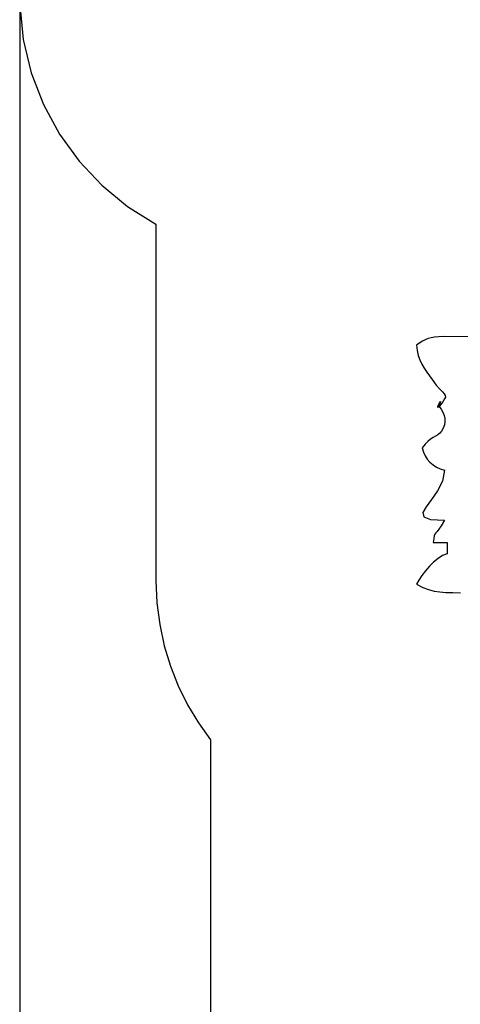
# Model space of a CAD drawing. Extents: x 1794 to 15065, y -6687 to 7218.
# Drawn here: x 1794 to 4350, y -3815 to 1900 of the extents above; entities that cross this region are included whole.
import ezdxf

# ---------------------------------------------------------------- set-up
doc = ezdxf.new("R2010")
doc.units = 0
doc.header["$MEASUREMENT"] = 0
doc.layers.get('0').update_dxf_attribs({"linetype": 'CONTINUOUS'})
doc.layers.get('Defpoints').update_dxf_attribs({"linetype": 'CONTINUOUS'})
doc.layers.add('LAYER_1', color=7, linetype='CONTINUOUS')
doc.dimstyles.get("Standard").update_dxf_attribs({"dimscale": 500, "dimtxt": 0.18, "dimasz": 0.18, "dimexe": 0.18, "dimexo": 0.0625, "dimgap": 0.09, "dimtad": 0, "dimdec": 0, "dimzin": 0, "dimdsep": 46, "dimtxsty": 'Standard', "dimcen": 0.09, "dimadec": 0, "dimazin": 0, "dimtfac": 1, "dimtdec": 0, "dimtofl": 0, "dimtmove": 2, "dimatfit": 0, "dimfxl": 1, "dimtolj": 1, "dimtzin": 0, "dimarcsym": 0})

# ---------------------------------------------------------------- blocks, each defined once
blk = doc.blocks.new('*D2')
at = {"color": 0, "lineweight": -2, "transparency": 16777216}
for p, q in [((1794.2, 2522.1), (1794.2, -6687.3)), ((13379.2, -789.5), (13379.2, -6687.3)), ((1884.2, -6597.3), (7361.7, -6597.3)), ((13289.2, -6597.3), (7811.7, -6597.3))]:
    blk.add_line(p, q, dxfattribs=at)
at = {"color": 0, "transparency": 16777216}
for points in [[(1884.2, -6582.3), (1884.2, -6612.3), (1794.2, -6597.3)], [(13289.2, -6582.3), (13289.2, -6612.3), (13379.2, -6597.3)]]:
    blk.add_solid(points, dxfattribs=at)
at = {"layer": 'Defpoints', "color": 0, "transparency": 16777216}
for p in [(1794.2, 2553.3), (13379.2, -758.3), (13379.2, -6597.3)]:
    blk.add_point(p, dxfattribs=at)
at = {"color": 0, "transparency": 16777216, "insert": (7586.7, -6597.3), "char_height": 90, "attachment_point": 5}
blk.add_mtext('\\A1;11585', dxfattribs=at)
blk = doc.blocks.new('*D9')
at = {"color": 0, "lineweight": -2, "transparency": 16777216}
for p, q in [((3293.9, 2562.4), (3293.9, 5624.1)), ((11879, -1607.8), (11879, 5624.1)), ((3383.9, 5534.1), (7376.4, 5534.1)), ((11789, 5534.1), (7796.4, 5534.1))]:
    blk.add_line(p, q, dxfattribs=at)
at = {"color": 0, "transparency": 16777216}
for points in [[(3383.9, 5549.1), (3383.9, 5519.1), (3293.9, 5534.1)], [(11789, 5549.1), (11789, 5519.1), (11879, 5534.1)]]:
    blk.add_solid(points, dxfattribs=at)
at = {"layer": 'Defpoints', "color": 0, "transparency": 16777216}
for p in [(11879, 5534.1), (3293.9, 2531.2), (11879, -1639.1)]:
    blk.add_point(p, dxfattribs=at)
at = {"color": 0, "transparency": 16777216, "insert": (7586.4, 5534.1), "char_height": 90, "attachment_point": 5}
blk.add_mtext('\\A1;8585', dxfattribs=at)

msp = doc.modelspace()

# ---------------------------------------------------------------- linework, layer by layer
at = {"layer": 'LAYER_1', "color": 253}
msp.add_lwpolyline([(1794.2, 1987.4), (1814.7, 1784.4), (1861.2, 1590.4), (1931.9, 1406.9), (2024.9, 1235.9), (2138.5, 1079.2), (2270.9, 938.5), (2420.2, 815.8), (2584.7, 712.6), (2584.7, -1355.8), (2590.2, -1485), (2606.3, -1611.3), (2632.6, -1734), (2668.7, -1852.8), (2714.1, -1967.3), (2768.4, -2076.9), (2831.1, -2181.3), (2901.8, -2280), (2901.8, -4290.3)], dxfattribs=at)
at = {"layer": 'LAYER_1', "color": 7}
msp.add_lwpolyline([(4396.8, 58.9), (4257.4, 60.5), (4226.3, 59.4), (4201.2, 57.2), (4180.5, 53.8), (4163, 48.9), (4147.2, 42.5), (4131.8, 34.2), (4115.3, 23.8), (4096.4, 11.3), (4099.1, -20.3), (4105.4, -48.9), (4114.7, -75.2), (4126.5, -99.7), (4140.1, -122.8), (4155.1, -145.1), (4170.8, -167.1), (4186.7, -189.3), (4210.9, -221.3), (4230.9, -244.2), (4246.4, -260.2), (4257.1, -271.7), (4262.9, -281), (4263.5, -290.2), (4258.6, -301.7), (4248.2, -317.7), (4228.8, -343.6), (4220.5, -351.1), (4220.1, -346.3), (4224.3, -335), (4230.2, -323.2), (4234.5, -316.8), (4234.1, -321.7), (4225.8, -343.9), (4238.9, -361), (4249.1, -378.8), (4256.3, -397.1), (4260.2, -415.6), (4260.9, -434.2), (4258.1, -452.5), (4251.6, -470.5), (4241.5, -487.9), (4230.9, -500), (4219.1, -509.5), (4206, -517.6), (4192, -525.9), (4177.1, -535.5), (4161.5, -547.8), (4145.4, -564.3), (4128.8, -586.1), (4136.1, -610.2), (4146.2, -632.1), (4158.9, -651.8), (4174.2, -669.2), (4191.9, -684.3), (4211.9, -697), (4234, -707.4), (4258.1, -715.3), (4246.5, -778.6), (4218.2, -835.3), (4183.3, -885), (4151.7, -926.9), (4133.4, -960.6), (4138.4, -985.4), (4176.6, -1000.7), (4258.1, -1005.9), (4240, -1037.7), (4226, -1058.2), (4215.5, -1070.8), (4207.9, -1078.9), (4202.5, -1086), (4198.7, -1095.5), (4195.9, -1110.7), (4193.5, -1135.1), (4274.3, -1135.1), (4274.3, -1199.7), (4247.5, -1210.2), (4221, -1226.8), (4195.2, -1248), (4170.8, -1272.6), (4148.2, -1299.1), (4127.9, -1326.3), (4110.5, -1352.8), (4096.4, -1377.3), (4132.8, -1394.9), (4166.4, -1407.7), (4198.7, -1416.4), (4231.7, -1421.8), (4266.9, -1424.7), (4306.2, -1425.8), (4351.2, -1425.9)], dxfattribs=at)

# ---------------------------------------------------------------- dimensions: what is measured, and where the dimension line sits
at = {"color": 7}
dim = msp.add_linear_dim(base=(11879, 5534.1), p1=(3293.9, 2531.2), p2=(11879, -1639.1), dimstyle='Standard', dxfattribs=at)
dim.commit()
dim.dimension.update_dxf_attribs({"geometry": '*D9', "text_midpoint": (7586.4, 5534.1)})
at = {"color": 253}
dim = msp.add_linear_dim(base=(13379.2, -6597.3), p1=(1794.2, 2553.3), p2=(13379.2, -758.3), dimstyle='Standard', dxfattribs=at)
dim.commit()
dim.dimension.update_dxf_attribs({"geometry": '*D2', "text_midpoint": (7586.7, -6597.3)})

doc.saveas('drawing.dxf')
